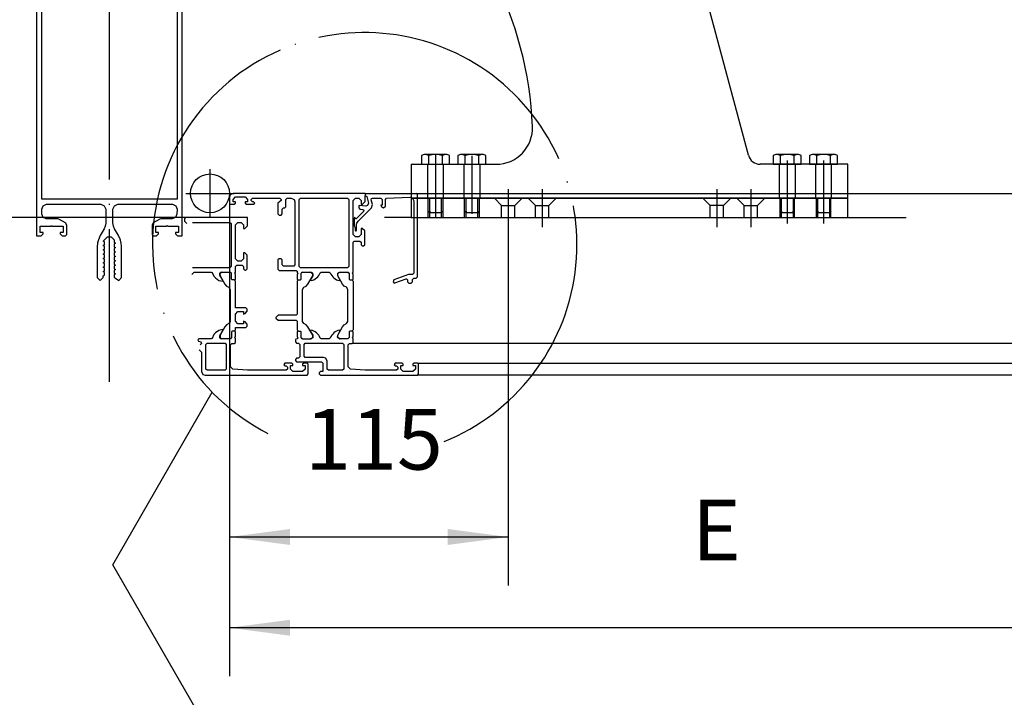
# Model space of a CAD drawing. Units: inches. Extents: x -14 to 1508, y -1505 to -480.
# Drawn here: x 939 to 1040, y -1301 to -1231 of the extents above; entities that cross this region are included whole.
import ezdxf

# ---------------------------------------------------------------- set-up
doc = ezdxf.new("R2010")
doc.units = ezdxf.units.IN
for name, pattern in [('DASH_CENTER', [14, 11, -1, 1, -1]), ('DOT_CENTER', [14, 12, -1, 0, -1]), ('LONG_DASHED', [15, 10, -5])]:
    doc.linetypes.add(name, pattern=pattern)
doc.layers.add('1', color=7, linetype='Continuous')
doc.styles.add('CONVERTER_12', font='txt.shx', dxfattribs={"width": 0.9})
doc.dimstyles.new('ME10_DIM_11', dxfattribs={"dimtxt": 2.5, "dimasz": 2.5, "dimexe": 2, "dimexo": 0, "dimgap": 2, "dimtad": 1, "dimdsep": 46, "dimtxsty": 'CONVERTER_12', "dimsah": 1, "dimcen": 0.09, "dimclrd": 3, "dimclre": 3, "dimclrt": 4, "dimadec": 0, "dimazin": 0, "dimtfac": 1, "dimtdec": 4, "dimtmove": 0, "dimatfit": 3, "dimfxl": 0, "dimtolj": 1, "dimtzin": 0, "dimarcsym": 0})
doc.dimstyles.new('ME10_DIM_12', dxfattribs={"dimtxt": 2.5, "dimasz": 2.5, "dimexe": 2, "dimexo": 0, "dimgap": 2, "dimtad": 1, "dimdsep": 46, "dimtxsty": 'CONVERTER_12', "dimsah": 1, "dimcen": 0.09, "dimclrd": 3, "dimclre": 3, "dimclrt": 4, "dimadec": 0, "dimazin": 0, "dimtfac": 1, "dimtdec": 4, "dimtmove": 0, "dimatfit": 3, "dimfxl": 0, "dimtolj": 1, "dimtzin": 0, "dimarcsym": 0})
doc.dimstyles.new('ME10_DIM_13', dxfattribs={"dimtxt": 3.5, "dimasz": 3.5, "dimexe": 2, "dimexo": 0, "dimgap": 2, "dimtad": 1, "dimdsep": 46, "dimtxsty": 'CONVERTER_12', "dimsah": 1, "dimcen": 0.09, "dimclrd": 3, "dimclre": 3, "dimclrt": 4, "dimadec": 0, "dimazin": 0, "dimtfac": 1, "dimtdec": 4, "dimtmove": 0, "dimatfit": 3, "dimfxl": 0, "dimtolj": 1, "dimtzin": 0, "dimarcsym": 0})
doc.dimstyles.get("Standard").update_dxf_attribs({"dimtxt": 0.18, "dimasz": 0.18, "dimexe": 0.18, "dimexo": 0.0625, "dimgap": 0.09, "dimtad": 0, "dimtih": 1, "dimtoh": 1, "dimdec": 4, "dimzin": 0, "dimdsep": 46, "dimtxsty": 'Standard', "dimcen": 0.09, "dimadec": 0, "dimazin": 0, "dimtfac": 1, "dimtdec": 4, "dimtofl": 0, "dimtmove": 0, "dimatfit": 3, "dimfxl": 0, "dimtolj": 1, "dimtzin": 0, "dimarcsym": 0})

# ---------------------------------------------------------------- blocks, each defined once
blk = doc.blocks.new('*D9')
at = {"layer": '1', "color": 3, "linetype": 'Continuous'}
for p, q in [((384.161, -500.178), (384.161, -515.624)), ((395.661, -500.845), (395.661, -515.624)), ((384.161, -513.624), (395.661, -513.624))]:
    blk.add_line(p, q, dxfattribs=at)
at = {"layer": '1', "color": 3}
for points in [[(386.661, -513.294), (386.661, -513.953), (384.161, -513.624)], [(393.161, -513.953), (393.161, -513.294), (395.661, -513.624)]]:
    blk.add_solid(points, dxfattribs=at)
at = {"layer": '1', "color": 4, "insert": (387.284, -511.624), "char_height": 2.5, "attachment_point": 7, "rotation": 0.0001, "line_spacing_factor": 0.60024, "style": 'CONVERTER_12'}
blk.add_mtext('115', dxfattribs=at)
blk = doc.blocks.new('*D10')
at = {"layer": '1', "color": 3, "linetype": 'Continuous'}
for p, q in [((384.161, -499.597), (384.161, -519.368)), ((421.661, -499.605), (421.661, -519.368)), ((421.661, -517.368), (384.161, -517.368))]:
    blk.add_line(p, q, dxfattribs=at)
at = {"layer": '1', "color": 3}
for points in [[(386.661, -517.039), (386.661, -517.697), (384.161, -517.368)], [(419.161, -517.697), (419.161, -517.039), (421.661, -517.368)]]:
    blk.add_solid(points, dxfattribs=at)
at = {"layer": '1', "color": 4, "insert": (403.24, -515.368), "char_height": 2.5, "attachment_point": 7, "rotation": 0.0001, "line_spacing_factor": 0.60024, "style": 'CONVERTER_12'}
blk.add_mtext('E', dxfattribs=at)
blk = doc.blocks.new('*D11')
at = {"layer": '1', "color": 3, "linetype": 'Continuous'}
for p, q in [((376.345, -487.947), (372.468, -487.947)), ((374.468, -500.447), (374.468, -487.947)), ((382.361, -500.447), (372.468, -500.447))]:
    blk.add_line(p, q, dxfattribs=at)
at = {"layer": '1', "color": 3}
for points in [[(374.929, -491.447), (374.007, -491.447), (374.468, -487.947)], [(374.007, -496.947), (374.929, -496.947), (374.468, -500.447)]]:
    blk.add_solid(points, dxfattribs=at)
at = {"layer": '1', "color": 4, "insert": (372.468, -495.427), "char_height": 3.5, "attachment_point": 7, "rotation": 90, "line_spacing_factor": 0.60024, "style": 'CONVERTER_12'}
blk.add_mtext('R', dxfattribs=at)
blk = doc.blocks.new('Info', base_point=(647.756, -166.865))
at = {"color": 3, "linetype": 'Continuous'}
for p, q in [((376.421, -495.247), (376.421, -491.247)), ((376.211, -491.346), (376.211, -492.846)), ((382.211, -492.847), (382.211, -491.347)), ((382.001, -491.747), (382.001, -499.687)), ((376.211, -492.846), (376.211, -496.846)), ((382.211, -501.197), (382.211, -492.847)), ((376.421, -499.687), (376.421, -495.247)), ((376.211, -496.846), (376.211, -501.197)), ((382.001, -499.687), (376.421, -499.687)), ((384.194, -499.503), (384.161, -499.597)), ((384.161, -499.597), (384.161, -499.897)), ((384.311, -499.447), (384.194, -499.503)), ((389.761, -499.447), (384.311, -499.447)), ((384.311, -499.697), (384.411, -499.597)), ((384.311, -499.797), (384.311, -499.697)), ((384.411, -499.597), (384.811, -499.597)), ((384.811, -499.597), (384.911, -499.697)), ((384.911, -499.697), (384.911, -499.797)), ((385.061, -499.697), (385.111, -499.647)), ((385.061, -499.747), (385.061, -499.697)), ((385.111, -499.797), (385.061, -499.747)), ((385.111, -499.647), (386.241, -499.647)), ((386.291, -499.747), (386.161, -499.847)), ((386.241, -499.647), (386.291, -499.697)), ((386.291, -499.697), (386.291, -499.747)), ((386.491, -499.697), (386.541, -499.647)), ((386.491, -499.997), (386.491, -499.697)), ((386.541, -499.647), (386.711, -499.647)), ((386.711, -499.647), (386.828, -499.703)), ((386.828, -499.703), (386.861, -499.797)), ((387.041, -499.697), (387.091, -499.647)), ((387.041, -502.467), (387.041, -499.697)), ((387.091, -499.647), (389.031, -499.647)), ((389.031, -499.647), (389.081, -499.697)), ((389.081, -499.697), (389.081, -502.467)), ((389.261, -499.747), (389.361, -499.647)), ((389.261, -500.347), (389.261, -499.747)), ((389.361, -499.647), (389.491, -499.647)), ((389.491, -499.647), (389.591, -499.747)), ((389.591, -499.747), (389.591, -499.897)), ((389.761, -499.447), (389.761, -499.547)), ((389.761, -499.547), (389.773, -499.547)), ((389.761, -499.787), (389.761, -499.547)), ((389.773, -499.547), (389.821, -499.584)), ((389.821, -499.584), (389.892, -499.846)), ((390.01, -499.71), (390.025, -499.66)), ((390.062, -499.904), (390.01, -499.71)), ((390.025, -499.66), (390.058, -499.647)), ((390.058, -499.647), (390.211, -499.647)), ((390.211, -499.647), (390.411, -499.647)), ((390.411, -499.647), (390.461, -499.697)), ((390.461, -499.697), (390.461, -499.937)), ((390.591, -499.695), (390.639, -499.645)), ((390.591, -499.978), (390.591, -499.695)), ((390.639, -499.645), (391.605, -499.604)), ((391.605, -499.604), (391.715, -499.645)), ((391.715, -499.645), (391.761, -499.753)), ((391.761, -499.753), (391.761, -502.747)), ((391.911, -499.497), (391.861, -499.447)), ((391.911, -502.897), (391.911, -499.497)), ((376.421, -500.097), (376.48, -499.956)), ((376.421, -500.313), (376.421, -500.097)), ((376.48, -499.956), (376.621, -499.897)), ((376.621, -499.897), (378.861, -499.897)), ((378.861, -499.897), (379.003, -499.956)), ((379.003, -499.956), (379.061, -500.097)), ((379.061, -500.097), (379.061, -500.677)), ((379.361, -500.097), (379.42, -499.956)), ((379.361, -500.67), (379.361, -500.097)), ((379.42, -499.956), (379.561, -499.897)), ((379.561, -499.897), (381.81, -499.897)), ((381.81, -499.897), (381.946, -499.959)), ((381.946, -499.959), (382.001, -500.097)), ((382.001, -500.097), (382, -500.313)), ((384.161, -499.897), (384.361, -499.897)), ((384.411, -499.797), (384.311, -499.797)), ((384.361, -499.897), (384.411, -499.847)), ((384.411, -499.847), (384.411, -499.797)), ((384.811, -499.797), (384.811, -499.847)), ((384.911, -499.797), (384.811, -499.797)), ((384.811, -499.847), (384.861, -499.897)), ((384.861, -499.897), (385.161, -499.897)), ((385.161, -499.797), (385.111, -499.797)), ((385.211, -499.847), (385.161, -499.797)), ((385.161, -499.897), (385.211, -499.847)), ((386.161, -499.847), (386.161, -500.297)), ((386.341, -500.097), (386.391, -500.047)), ((386.341, -500.297), (386.341, -500.097)), ((386.391, -500.047), (386.441, -500.047)), ((386.441, -500.047), (386.491, -499.997)), ((386.861, -499.797), (386.861, -502.397)), ((389.476, -500.596), (390.023, -500.049)), ((389.51, -499.947), (389.491, -499.961)), ((389.491, -499.961), (389.491, -500.05)), ((389.491, -500.05), (389.537, -500.1)), ((389.786, -499.971), (389.51, -499.947)), ((389.537, -500.1), (389.662, -500.11)), ((389.591, -499.897), (389.651, -499.897)), ((389.651, -499.897), (389.761, -499.787)), ((389.662, -500.11), (389.705, -500.143)), ((389.705, -500.143), (389.693, -500.195)), ((389.862, -499.946), (389.786, -499.971)), ((389.892, -499.846), (389.862, -499.946)), ((390.023, -500.049), (390.062, -499.904)), ((390.401, -499.937), (390.438, -500)), ((390.461, -499.937), (390.401, -499.937)), ((390.438, -500), (390.511, -500.047)), ((390.511, -500.047), (390.591, -499.978)), ((376.484, -500.443), (376.421, -500.313)), ((376.603, -500.497), (376.484, -500.443)), ((377.083, -500.497), (376.603, -500.497)), ((377.128, -500.51), (377.083, -500.497)), ((377.401, -500.668), (377.128, -500.51)), ((381.294, -500.511), (381.017, -500.67)), ((381.338, -500.497), (381.294, -500.511)), ((381.801, -500.497), (381.338, -500.497)), ((381.942, -500.439), (381.801, -500.497)), ((382, -500.313), (381.942, -500.439)), ((382.361, -500.447), (382.311, -500.497)), ((382.311, -500.497), (382.311, -500.495)), ((382.311, -500.497), (382.311, -500.597)), ((384.911, -500.447), (382.361, -500.447)), ((384.911, -500.787), (384.911, -500.447)), ((386.161, -500.297), (386.211, -500.347)), ((386.211, -500.347), (386.291, -500.347)), ((386.291, -500.347), (386.341, -500.297)), ((389.261, -500.447), (389.261, -500.347)), ((389.261, -501.147), (389.261, -500.447)), ((389.326, -500.449), (389.311, -500.46)), ((389.311, -500.46), (389.311, -500.787)), ((389.372, -500.498), (389.326, -500.449)), ((389.394, -500.494), (389.372, -500.498)), ((389.693, -500.195), (389.394, -500.494)), ((376.361, -500.797), (376.806, -500.797)), ((376.361, -501.067), (376.361, -500.797)), ((376.806, -500.797), (376.831, -500.777)), ((376.831, -500.777), (376.856, -500.797)), ((376.856, -500.797), (377.301, -500.797)), ((377.301, -500.797), (377.301, -501.067)), ((377.451, -500.755), (377.401, -500.668)), ((377.451, -501.147), (377.451, -500.755)), ((378.994, -500.907), (378.832, -501.188)), ((379.042, -500.796), (378.994, -500.907)), ((379.061, -500.677), (379.042, -500.796)), ((379.382, -500.799), (379.361, -500.67)), ((379.428, -500.907), (379.382, -500.799)), ((379.577, -501.165), (379.428, -500.907)), ((381.017, -500.67), (380.971, -500.745)), ((380.971, -500.745), (380.971, -501.147)), ((381.121, -500.797), (381.566, -500.797)), ((381.121, -501.067), (381.121, -500.797)), ((381.566, -500.797), (381.591, -500.777)), ((381.591, -500.777), (381.616, -500.797)), ((381.616, -500.797), (382.061, -500.797)), ((382.061, -500.797), (382.061, -501.067)), ((382.311, -500.597), (382.411, -500.697)), ((382.641, -500.647), (384.181, -500.647)), ((384.181, -500.647), (384.231, -500.697)), ((384.231, -500.697), (384.231, -502.467)), ((384.411, -500.747), (384.511, -500.647)), ((384.411, -501.347), (384.411, -500.747)), ((384.511, -500.647), (384.641, -500.647)), ((384.641, -500.647), (384.741, -500.747)), ((384.741, -500.747), (384.741, -500.897)), ((384.741, -500.897), (384.801, -500.897)), ((384.801, -500.897), (384.911, -500.787)), ((389.311, -500.787), (389.351, -500.865)), ((389.351, -500.865), (389.351, -500.97)), ((389.351, -500.97), (389.359, -500.989)), ((389.359, -500.989), (389.376, -500.997)), ((389.376, -500.997), (389.393, -500.989)), ((389.393, -500.989), (389.401, -500.97)), ((389.401, -500.774), (389.405, -500.725)), ((389.401, -500.97), (389.401, -500.774)), ((389.405, -500.725), (389.417, -500.676)), ((389.417, -500.676), (389.442, -500.635)), ((389.442, -500.635), (389.476, -500.596)), ((389.591, -500.897), (389.591, -501.147)), ((389.641, -500.897), (389.591, -500.897)), ((389.741, -500.997), (389.641, -500.897)), ((376.211, -501.197), (376.401, -501.197)), ((376.481, -501.067), (376.361, -501.067)), ((376.401, -501.197), (376.481, -501.117)), ((376.481, -501.117), (376.481, -501.067)), ((377.181, -501.067), (377.181, -501.117)), ((377.301, -501.067), (377.181, -501.067)), ((377.181, -501.117), (377.261, -501.197)), ((377.261, -501.197), (377.401, -501.197)), ((377.401, -501.197), (377.451, -501.147)), ((378.757, -501.366), (378.728, -501.483)), ((378.832, -501.188), (378.757, -501.366)), ((378.961, -501.417), (379.14, -501.246)), ((379.14, -501.246), (379.282, -501.246)), ((379.282, -501.246), (379.411, -501.367)), ((379.411, -501.367), (379.411, -501.478)), ((379.654, -501.331), (379.577, -501.165)), ((379.67, -501.381), (379.654, -501.331)), ((379.699, -501.508), (379.67, -501.381)), ((380.971, -501.147), (381.021, -501.197)), ((381.021, -501.197), (381.161, -501.197)), ((381.241, -501.067), (381.121, -501.067)), ((381.161, -501.197), (381.241, -501.117)), ((381.241, -501.117), (381.241, -501.067)), ((381.941, -501.067), (381.941, -501.117)), ((382.061, -501.067), (381.941, -501.067)), ((381.941, -501.117), (382.021, -501.197)), ((382.021, -501.197), (382.211, -501.197)), ((384.411, -501.447), (384.411, -501.347)), ((389.361, -501.247), (389.261, -501.147)), ((389.491, -501.247), (389.361, -501.247)), ((389.591, -501.147), (389.491, -501.247)), ((389.741, -501.567), (389.741, -500.997)), ((378.728, -501.483), (378.711, -501.665)), ((378.711, -501.665), (378.711, -502.922)), ((379.011, -501.445), (378.961, -501.417)), ((378.961, -501.597), (379.011, -501.568)), ((379.011, -501.626), (378.961, -501.597)), ((378.961, -501.777), (379.011, -501.748)), ((379.011, -501.806), (378.961, -501.777)), ((379.011, -501.568), (379.011, -501.445)), ((379.011, -501.748), (379.011, -501.626)), ((379.411, -501.478), (379.461, -501.507)), ((379.461, -501.507), (379.411, -501.536)), ((379.411, -501.536), (379.411, -501.658)), ((379.411, -501.658), (379.461, -501.687)), ((379.461, -501.687), (379.411, -501.716)), ((379.411, -501.716), (379.411, -501.838)), ((379.711, -501.639), (379.699, -501.508)), ((379.711, -502.922), (379.711, -501.639)), ((384.411, -502.147), (384.411, -501.447)), ((389.261, -501.467), (389.311, -501.417)), ((389.261, -502.697), (389.261, -501.467)), ((389.311, -501.417), (389.541, -501.417)), ((389.541, -501.417), (389.591, -501.467)), ((389.591, -501.467), (389.591, -501.567)), ((389.591, -501.567), (389.641, -501.617)), ((389.641, -501.617), (389.691, -501.617)), ((389.691, -501.617), (389.741, -501.567)), ((378.961, -501.957), (379.011, -501.928)), ((379.011, -501.986), (378.961, -501.957)), ((378.961, -502.137), (379.011, -502.108)), ((379.011, -502.166), (378.961, -502.137)), ((379.011, -501.928), (379.011, -501.806)), ((379.011, -502.108), (379.011, -501.986)), ((379.011, -502.288), (379.011, -502.166)), ((379.411, -501.838), (379.461, -501.867)), ((379.461, -501.867), (379.411, -501.896)), ((379.411, -501.896), (379.411, -502.018)), ((379.411, -502.018), (379.461, -502.047)), ((379.461, -502.047), (379.411, -502.075)), ((379.411, -502.075), (379.411, -502.198)), ((379.411, -502.198), (379.461, -502.227)), ((384.511, -502.247), (384.411, -502.147)), ((384.741, -502.147), (384.641, -502.247)), ((384.791, -501.897), (384.741, -501.897)), ((384.741, -501.897), (384.741, -502.147)), ((384.891, -501.997), (384.791, -501.897)), ((384.891, -502.567), (384.891, -501.997)), ((386.211, -502.147), (386.161, -502.197)), ((386.161, -502.197), (386.161, -502.577)), ((386.291, -502.147), (386.211, -502.147)), ((386.341, -502.197), (386.291, -502.147)), ((386.341, -502.397), (386.341, -502.197)), ((378.961, -502.317), (379.011, -502.288)), ((379.011, -502.346), (378.961, -502.317)), ((378.961, -502.497), (379.011, -502.468)), ((379.011, -502.526), (378.961, -502.497)), ((379.011, -502.468), (379.011, -502.346)), ((379.011, -502.648), (379.011, -502.526)), ((379.461, -502.227), (379.411, -502.256)), ((379.411, -502.256), (379.411, -502.378)), ((379.411, -502.378), (379.461, -502.407)), ((379.461, -502.407), (379.411, -502.436)), ((379.411, -502.436), (379.411, -502.558)), ((379.411, -502.558), (379.461, -502.587)), ((379.461, -502.587), (379.411, -502.616)), ((379.411, -502.616), (379.411, -502.738)), ((384.181, -502.517), (382.641, -502.517)), ((384.231, -502.467), (384.181, -502.517)), ((384.411, -502.467), (384.461, -502.417)), ((384.411, -502.697), (384.411, -502.467)), ((384.461, -502.417), (384.691, -502.417)), ((384.641, -502.247), (384.511, -502.247)), ((384.691, -502.417), (384.741, -502.467)), ((384.741, -502.467), (384.741, -502.567)), ((384.741, -502.567), (384.791, -502.617)), ((384.841, -502.617), (384.891, -502.567)), ((386.161, -502.577), (386.211, -502.627)), ((386.391, -502.447), (386.341, -502.397)), ((386.811, -502.447), (386.391, -502.447)), ((386.861, -502.397), (386.811, -502.447)), ((387.091, -502.517), (387.041, -502.467)), ((389.031, -502.517), (387.091, -502.517)), ((389.081, -502.467), (389.031, -502.517)), ((378.711, -502.922), (378.836, -503.047)), ((378.836, -503.047), (378.961, -502.922)), ((378.961, -502.677), (379.011, -502.648)), ((379.011, -502.706), (378.961, -502.677)), ((378.961, -502.857), (379.011, -502.828)), ((378.961, -502.922), (378.961, -502.857)), ((379.011, -502.828), (379.011, -502.706)), ((379.411, -502.738), (379.461, -502.767)), ((379.461, -502.767), (379.411, -502.796)), ((379.411, -502.796), (379.411, -502.918)), ((379.411, -502.918), (379.464, -502.949)), ((379.464, -502.949), (379.6, -503.047)), ((379.6, -503.047), (379.711, -502.922)), ((382.611, -502.797), (382.711, -502.697)), ((382.711, -502.697), (383.411, -502.697)), ((383.411, -502.697), (383.446, -502.712)), ((383.446, -502.712), (383.522, -502.869)), ((383.522, -502.869), (383.581, -502.937)), ((383.581, -502.937), (383.729, -503.037)), ((383.761, -502.747), (383.811, -502.697)), ((383.761, -502.817), (383.761, -502.747)), ((383.9, -503.057), (383.761, -502.817)), ((383.847, -502.697), (383.765, -502.768)), ((383.765, -502.768), (383.777, -502.85)), ((383.777, -502.85), (383.973, -503.19)), ((383.811, -502.697), (383.847, -502.697)), ((383.847, -502.697), (384.201, -502.697)), ((384.201, -502.697), (384.251, -502.747)), ((384.251, -502.987), (384.251, -502.747)), ((384.281, -503.017), (384.251, -502.987)), ((384.361, -503.017), (384.281, -503.017)), ((384.361, -503.017), (384.381, -503.017)), ((384.411, -503.067), (384.361, -503.017)), ((384.381, -503.017), (384.411, -502.987)), ((384.391, -502.724), (384.411, -502.697)), ((384.411, -502.797), (384.391, -502.724)), ((384.411, -502.987), (384.411, -502.797)), ((384.791, -502.617), (384.841, -502.617)), ((386.211, -502.627), (386.911, -502.627)), ((386.911, -502.627), (386.957, -502.658)), ((386.957, -502.658), (386.961, -502.697)), ((386.961, -502.697), (386.981, -502.77)), ((386.981, -502.77), (386.961, -502.797)), ((386.961, -502.797), (386.961, -502.987)), ((386.961, -502.987), (386.991, -503.017)), ((387.011, -503.017), (386.961, -503.067)), ((386.991, -503.017), (387.011, -503.017)), ((387.011, -503.017), (387.091, -503.017)), ((387.121, -502.987), (387.091, -503.017)), ((387.171, -502.697), (387.121, -502.747)), ((387.121, -502.987), (387.121, -502.747)), ((387.166, -502.697), (387.171, -502.697)), ((387.171, -502.697), (387.525, -502.697)), ((387.399, -503.19), (387.595, -502.85)), ((387.595, -502.85), (387.507, -503.002)), ((387.507, -503.002), (387.507, -503.032)), ((387.595, -502.742), (387.525, -502.697)), ((387.525, -502.697), (387.607, -502.768)), ((387.587, -503.033), (387.646, -503.009)), ((387.595, -502.85), (387.595, -502.742)), ((387.607, -502.768), (387.595, -502.85)), ((387.646, -503.009), (387.703, -502.977)), ((387.703, -502.977), (387.755, -502.939)), ((387.755, -502.939), (387.802, -502.894)), ((387.802, -502.894), (387.842, -502.843)), ((387.842, -502.843), (387.875, -502.787)), ((387.875, -502.787), (387.901, -502.728)), ((387.901, -502.728), (387.947, -502.697)), ((387.947, -502.697), (388.275, -502.697)), ((388.275, -502.697), (388.321, -502.728)), ((388.321, -502.728), (388.347, -502.787)), ((388.347, -502.787), (388.38, -502.843)), ((388.38, -502.843), (388.42, -502.894)), ((388.42, -502.894), (388.467, -502.939)), ((388.467, -502.939), (388.519, -502.977)), ((388.519, -502.977), (388.576, -503.009)), ((388.576, -503.009), (388.635, -503.033)), ((388.627, -502.742), (388.697, -502.697)), ((388.627, -502.85), (388.627, -502.742)), ((388.715, -503.002), (388.627, -502.85)), ((388.823, -503.19), (388.627, -502.85)), ((388.697, -502.697), (389.051, -502.697)), ((388.715, -503.032), (388.715, -503.002)), ((389.051, -502.697), (389.056, -502.697)), ((389.051, -502.697), (389.101, -502.747)), ((389.056, -502.697), (389.101, -502.747)), ((389.101, -502.747), (389.101, -502.987)), ((389.101, -502.987), (389.131, -503.017)), ((389.131, -503.017), (389.211, -503.017)), ((389.211, -503.017), (389.231, -503.017)), ((389.211, -503.017), (389.261, -503.067)), ((389.231, -503.017), (389.261, -502.987)), ((389.241, -502.724), (389.261, -502.697)), ((389.261, -502.797), (389.241, -502.724)), ((389.261, -502.987), (389.261, -502.797)), ((390.944, -503.018), (390.911, -503.097)), ((391.543, -502.8), (390.944, -503.018)), ((390.978, -503.144), (391.444, -502.974)), ((391.444, -502.974), (391.463, -502.971)), ((391.463, -502.971), (391.511, -503.021)), ((391.511, -503.021), (391.511, -503.097)), ((391.554, -502.797), (391.543, -502.8)), ((391.711, -502.797), (391.554, -502.797)), ((391.761, -502.747), (391.711, -502.797)), ((391.711, -502.997), (391.761, -502.947)), ((391.711, -503.097), (391.711, -502.997)), ((391.761, -502.947), (391.861, -502.947)), ((391.861, -502.947), (391.911, -502.897)), ((383.729, -503.037), (383.884, -503.076)), ((383.884, -503.076), (383.899, -503.07)), ((383.899, -503.07), (383.901, -503.064)), ((383.901, -503.064), (383.9, -503.057)), ((383.973, -503.19), (384.044, -503.27)), ((384.044, -503.27), (384.141, -503.322)), ((384.141, -503.322), (384.191, -503.408)), ((384.191, -503.408), (384.191, -504.736)), ((384.411, -504.177), (384.411, -503.067)), ((386.961, -503.067), (386.961, -504.427)), ((387.181, -503.408), (387.231, -503.322)), ((387.181, -504.736), (387.181, -503.408)), ((387.231, -503.322), (387.328, -503.27)), ((387.328, -503.27), (387.399, -503.19)), ((387.507, -503.032), (387.533, -503.047)), ((387.533, -503.047), (387.587, -503.033)), ((388.635, -503.033), (388.689, -503.047)), ((388.689, -503.047), (388.715, -503.032)), ((388.894, -503.27), (388.823, -503.19)), ((388.991, -503.322), (388.894, -503.27)), ((389.041, -503.408), (388.991, -503.322)), ((389.041, -504.736), (389.041, -503.408)), ((389.261, -503.067), (389.261, -505.077)), ((390.911, -503.097), (390.959, -503.147)), ((390.959, -503.147), (390.978, -503.144)), ((391.511, -503.097), (391.561, -503.147)), ((391.561, -503.147), (391.661, -503.147)), ((391.661, -503.147), (391.711, -503.097)), ((384.841, -504.177), (384.411, -504.177)), ((384.891, -504.227), (384.841, -504.177)), ((384.891, -504.31), (384.891, -504.227)), ((384.411, -504.427), (384.511, -504.327)), ((384.411, -504.727), (384.411, -504.427)), ((384.511, -504.327), (384.741, -504.327)), ((384.741, -504.327), (384.741, -504.427)), ((384.741, -504.427), (384.817, -504.407)), ((384.817, -504.407), (384.891, -504.31)), ((386.171, -504.477), (386.072, -504.563)), ((386.072, -504.563), (386.072, -504.591)), ((386.072, -504.591), (386.171, -504.677)), ((386.911, -504.477), (386.171, -504.477)), ((386.961, -504.427), (386.911, -504.477)), ((383.973, -504.954), (383.777, -505.294)), ((384.044, -504.874), (383.973, -504.954)), ((384.141, -504.822), (384.044, -504.874)), ((384.191, -504.736), (384.141, -504.822)), ((384.511, -504.827), (384.411, -504.727)), ((384.411, -505.077), (384.411, -504.977)), ((384.411, -504.977), (384.841, -504.977)), ((384.741, -504.827), (384.511, -504.827)), ((384.817, -504.747), (384.741, -504.727)), ((384.741, -504.727), (384.741, -504.827)), ((384.891, -504.844), (384.817, -504.747)), ((384.841, -504.977), (384.891, -504.927)), ((384.891, -504.927), (384.891, -504.844)), ((386.171, -504.677), (386.911, -504.677)), ((386.911, -504.677), (386.961, -504.727)), ((386.961, -504.727), (386.961, -505.077)), ((387.231, -504.822), (387.181, -504.736)), ((387.328, -504.874), (387.231, -504.822)), ((387.399, -504.954), (387.328, -504.874)), ((387.595, -505.294), (387.399, -504.954)), ((388.627, -505.294), (388.823, -504.954)), ((388.823, -504.954), (388.894, -504.874)), ((388.894, -504.874), (388.991, -504.822)), ((388.991, -504.822), (389.041, -504.736)), ((382.906, -505.447), (382.861, -505.497)), ((383.411, -505.447), (382.906, -505.447)), ((383.446, -505.432), (383.411, -505.447)), ((383.522, -505.275), (383.446, -505.432)), ((383.581, -505.207), (383.522, -505.275)), ((383.729, -505.107), (383.581, -505.207)), ((383.888, -505.067), (383.729, -505.107)), ((383.761, -505.327), (383.9, -505.087)), ((383.761, -505.397), (383.761, -505.327)), ((383.811, -505.447), (383.761, -505.397)), ((383.777, -505.294), (383.777, -505.402)), ((383.777, -505.402), (383.847, -505.447)), ((383.847, -505.447), (383.811, -505.447)), ((384.201, -505.447), (383.847, -505.447)), ((383.894, -505.069), (383.888, -505.067)), ((383.901, -505.08), (383.894, -505.069)), ((383.9, -505.087), (383.901, -505.08)), ((384.251, -505.397), (384.201, -505.447)), ((384.251, -505.157), (384.281, -505.127)), ((384.251, -505.157), (384.251, -505.397)), ((384.361, -505.127), (384.281, -505.127)), ((384.361, -505.127), (384.411, -505.077)), ((384.381, -505.127), (384.361, -505.127)), ((384.411, -505.157), (384.381, -505.127)), ((384.391, -505.374), (384.411, -505.347)), ((384.411, -505.447), (384.391, -505.374)), ((384.411, -505.347), (384.411, -505.157)), ((384.411, -505.597), (384.411, -505.447)), ((386.961, -505.447), (386.896, -505.462)), ((386.961, -505.077), (387.011, -505.127)), ((386.991, -505.127), (386.961, -505.157)), ((386.961, -505.157), (386.961, -505.347)), ((386.961, -505.347), (386.981, -505.42)), ((386.981, -505.42), (386.961, -505.447)), ((387.011, -505.127), (386.991, -505.127)), ((387.011, -505.127), (387.091, -505.127)), ((387.091, -505.127), (387.121, -505.157)), ((387.121, -505.397), (387.121, -505.157)), ((387.121, -505.397), (387.171, -505.447)), ((387.166, -505.447), (387.121, -505.397)), ((387.171, -505.447), (387.166, -505.447)), ((387.171, -505.447), (387.497, -505.447)), ((387.595, -505.402), (387.497, -505.447)), ((387.497, -505.447), (387.525, -505.447)), ((387.533, -505.097), (387.507, -505.112)), ((387.507, -505.112), (387.507, -505.142)), ((387.507, -505.142), (387.595, -505.294)), ((387.525, -505.447), (387.607, -505.376)), ((387.587, -505.111), (387.533, -505.097)), ((387.646, -505.135), (387.587, -505.111)), ((387.607, -505.376), (387.595, -505.294)), ((387.595, -505.294), (387.595, -505.402)), ((387.703, -505.167), (387.646, -505.135)), ((387.755, -505.205), (387.703, -505.167)), ((387.802, -505.25), (387.755, -505.205)), ((387.842, -505.301), (387.802, -505.25)), ((387.875, -505.357), (387.842, -505.301)), ((387.901, -505.416), (387.875, -505.357)), ((387.947, -505.447), (387.901, -505.416)), ((388.275, -505.447), (387.947, -505.447)), ((388.321, -505.416), (388.275, -505.447)), ((388.347, -505.357), (388.321, -505.416)), ((388.38, -505.301), (388.347, -505.357)), ((388.42, -505.25), (388.38, -505.301)), ((388.467, -505.205), (388.42, -505.25)), ((388.519, -505.167), (388.467, -505.205)), ((388.576, -505.135), (388.519, -505.167)), ((388.635, -505.111), (388.576, -505.135)), ((388.615, -505.376), (388.627, -505.294)), ((388.697, -505.447), (388.615, -505.376)), ((388.627, -505.294), (388.715, -505.142)), ((388.627, -505.402), (388.627, -505.294)), ((388.725, -505.447), (388.627, -505.402)), ((388.689, -505.097), (388.635, -505.111)), ((388.715, -505.112), (388.689, -505.097)), ((388.697, -505.447), (388.725, -505.447)), ((389.051, -505.447), (388.697, -505.447)), ((388.715, -505.142), (388.715, -505.112)), ((389.051, -505.447), (388.725, -505.447)), ((389.101, -505.397), (389.051, -505.447)), ((389.056, -505.447), (389.051, -505.447)), ((389.131, -505.127), (389.101, -505.157)), ((389.101, -505.157), (389.101, -505.397)), ((389.211, -505.127), (389.131, -505.127)), ((389.261, -505.077), (389.211, -505.127)), ((389.231, -505.127), (389.211, -505.127)), ((389.261, -505.157), (389.231, -505.127)), ((389.241, -505.374), (389.261, -505.347)), ((389.261, -505.447), (389.241, -505.374)), ((389.261, -505.347), (389.261, -505.157)), ((389.261, -505.597), (389.261, -505.447)), ((382.861, -505.497), (382.889, -505.542)), ((382.889, -505.542), (382.983, -505.572)), ((383.011, -505.647), (382.961, -505.697)), ((382.983, -505.572), (383.011, -505.647)), ((383.191, -505.677), (383.241, -505.627)), ((383.191, -506.697), (383.191, -505.677)), ((383.241, -505.627), (383.981, -505.627)), ((383.981, -505.627), (384.031, -505.677)), ((384.031, -505.677), (384.031, -506.697)), ((384.211, -505.697), (384.261, -505.647)), ((384.211, -506.604), (384.211, -505.697)), ((384.261, -505.647), (384.361, -505.647)), ((384.361, -505.647), (384.411, -505.597)), ((386.896, -505.462), (386.881, -505.497)), ((386.881, -505.497), (386.881, -505.577)), ((386.881, -505.577), (386.931, -505.627)), ((386.931, -505.627), (387.011, -505.627)), ((387.011, -505.627), (387.061, -505.677)), ((387.061, -505.677), (387.061, -506.197)), ((387.241, -505.677), (387.291, -505.627)), ((387.241, -506.167), (387.241, -505.677)), ((387.291, -505.627), (388.831, -505.627)), ((388.831, -505.627), (388.881, -505.677)), ((388.881, -505.677), (388.881, -506.697)), ((389.061, -505.697), (389.111, -505.647)), ((389.061, -506.604), (389.061, -505.697)), ((389.111, -505.647), (389.211, -505.647)), ((389.211, -505.647), (389.261, -505.597)), ((382.911, -505.897), (383.011, -505.997)), ((383.011, -505.997), (383.011, -506.797)), ((386.931, -506.247), (386.881, -506.297)), ((387.011, -506.247), (386.931, -506.247)), ((387.061, -506.197), (387.011, -506.247)), ((387.291, -506.217), (387.241, -506.167)), ((388.041, -506.217), (387.291, -506.217)), ((388.135, -506.25), (388.041, -506.217)), ((388.191, -506.367), (388.135, -506.25)), ((384.304, -506.704), (384.211, -506.604)), ((386.451, -506.447), (386.401, -506.517)), ((386.401, -506.517), (386.451, -506.567)), ((386.731, -506.447), (386.451, -506.447)), ((386.451, -506.567), (386.501, -506.567)), ((386.501, -506.567), (386.551, -506.617)), ((386.551, -506.617), (386.551, -506.697)), ((386.681, -506.697), (386.681, -506.547)), ((386.681, -506.547), (386.781, -506.547)), ((386.781, -506.497), (386.731, -506.447)), ((386.781, -506.547), (386.781, -506.497)), ((386.881, -506.297), (386.881, -506.347)), ((386.881, -506.347), (386.931, -506.397)), ((386.931, -506.397), (387.961, -506.397)), ((387.231, -506.447), (387.181, -506.497)), ((387.181, -506.497), (387.181, -506.547)), ((387.181, -506.547), (387.281, -506.547)), ((387.361, -506.447), (387.231, -506.447)), ((387.281, -506.547), (387.281, -506.697)), ((387.411, -506.497), (387.361, -506.447)), ((387.411, -506.897), (387.411, -506.497)), ((387.961, -506.397), (388.011, -506.447)), ((388.011, -506.447), (388.011, -506.797)), ((388.191, -506.697), (388.191, -506.367)), ((389.154, -506.704), (389.061, -506.604)), ((391.001, -506.447), (390.951, -506.517)), ((390.951, -506.517), (391.001, -506.567)), ((391.281, -506.447), (391.001, -506.447)), ((391.001, -506.567), (391.051, -506.567)), ((391.051, -506.567), (391.101, -506.617)), ((391.101, -506.617), (391.101, -506.697)), ((391.231, -506.547), (391.331, -506.547)), ((391.231, -506.697), (391.231, -506.547)), ((391.331, -506.497), (391.281, -506.447)), ((391.331, -506.547), (391.331, -506.497)), ((391.781, -506.447), (391.731, -506.497)), ((391.731, -506.497), (391.731, -506.547)), ((391.731, -506.547), (391.831, -506.547)), ((391.911, -506.447), (391.781, -506.447)), ((391.831, -506.547), (391.831, -506.697)), ((391.961, -506.497), (391.911, -506.447)), ((391.961, -506.897), (391.961, -506.497)), ((383.011, -506.797), (383.067, -506.914)), ((383.067, -506.914), (383.161, -506.947)), ((383.161, -506.947), (387.361, -506.947)), ((383.241, -506.747), (383.191, -506.697)), ((383.981, -506.747), (383.241, -506.747)), ((384.031, -506.697), (383.981, -506.747)), ((384.911, -506.747), (384.304, -506.704)), ((386.501, -506.747), (384.911, -506.747)), ((386.551, -506.697), (386.501, -506.747)), ((386.781, -506.797), (386.681, -506.697)), ((387.181, -506.797), (386.781, -506.797)), ((387.281, -506.697), (387.181, -506.797)), ((387.361, -506.947), (387.411, -506.897)), ((387.911, -506.797), (387.861, -506.847)), ((387.861, -506.847), (387.861, -506.897)), ((387.861, -506.897), (387.911, -506.947)), ((388.011, -506.797), (387.911, -506.797)), ((387.911, -506.947), (391.911, -506.947)), ((388.241, -506.747), (388.191, -506.697)), ((388.831, -506.747), (388.241, -506.747)), ((388.881, -506.697), (388.831, -506.747)), ((389.761, -506.747), (389.154, -506.704)), ((391.051, -506.747), (389.761, -506.747)), ((391.101, -506.697), (391.051, -506.747)), ((391.331, -506.797), (391.231, -506.697)), ((391.731, -506.797), (391.331, -506.797)), ((391.831, -506.697), (391.731, -506.797)), ((391.911, -506.947), (391.961, -506.897))]:
    blk.add_line(p, q, dxfattribs=at)
at = {"color": 4, "linetype": 'Continuous'}
for p, q in [((384.411, -503.135), (384.404, -503.134)), ((384.411, -503.372), (384.411, -503.135))]:
    blk.add_line(p, q, dxfattribs=at)
at = {"layer": '1', "color": 7, "linetype": 'DOT_CENTER'}
for p, q in [((379.203, -486.879), (379.203, -507.229)), ((383.361, -500.447), (383.361, -498.447)), ((404.261, -499.269), (404.261, -500.845)), ((405.661, -499.269), (405.661, -500.845)), ((382.361, -499.447), (384.361, -499.447))]:
    blk.add_line(p, q, dxfattribs=at)
at = {"layer": '1', "color": 3, "linetype": 'Continuous'}
for p, q in [((405.561, -497.877), (403.146, -488.864)), ((391.661, -498.247), (391.661, -499.647)), ((391.661, -498.247), (392.331, -498.247)), ((392.991, -498.247), (393.831, -498.247)), ((394.491, -498.247), (395.161, -498.247)), ((406.831, -498.247), (406.044, -498.247)), ((408.331, -498.247), (407.491, -498.247)), ((409.661, -498.247), (408.991, -498.247)), ((409.661, -499.647), (409.661, -498.247)), ((395.661, -499.269), (395.661, -500.845)), ((397.061, -499.269), (397.061, -500.845)), ((384.161, -499.597), (384.161, -500.178)), ((389.761, -499.447), (391.861, -499.447)), ((391.661, -499.647), (391.661, -500.447)), ((392.415, -499.647), (391.661, -499.647)), ((391.861, -499.447), (461.461, -499.447)), ((392.331, -499.647), (392.991, -499.647)), ((392.907, -499.647), (392.415, -499.647)), ((392.991, -499.647), (392.907, -499.647)), ((393.861, -499.647), (392.991, -499.647)), ((392.991, -499.647), (393.831, -499.647)), ((393.831, -499.647), (394.491, -499.647)), ((393.915, -499.647), (393.861, -499.647)), ((394.407, -499.647), (393.915, -499.647)), ((394.461, -499.647), (394.407, -499.647)), ((395.086, -499.647), (394.461, -499.647)), ((394.491, -499.647), (406.831, -499.647)), ((396.236, -499.647), (395.086, -499.647)), ((396.486, -499.647), (396.236, -499.647)), ((397.636, -499.647), (396.486, -499.647)), ((398.315, -499.647), (397.636, -499.647)), ((403.686, -499.647), (398.315, -499.647)), ((404.836, -499.647), (403.686, -499.647)), ((405.086, -499.647), (404.836, -499.647)), ((405.661, -499.647), (405.086, -499.647)), ((406.236, -499.647), (405.661, -499.647)), ((406.915, -499.647), (406.236, -499.647)), ((407.407, -499.647), (406.915, -499.647)), ((408.415, -499.647), (407.407, -499.647)), ((408.907, -499.647), (408.415, -499.647)), ((409.661, -499.647), (408.907, -499.647)), ((408.991, -499.647), (409.661, -499.647)), ((409.661, -500.447), (409.661, -499.647)), ((391.661, -500.447), (390.561, -500.447)), ((391.661, -500.447), (392.415, -500.447)), ((392.415, -500.447), (392.907, -500.447)), ((392.907, -500.447), (393.915, -500.447)), ((393.915, -500.447), (394.407, -500.447)), ((394.407, -500.447), (395.386, -500.447)), ((395.386, -500.447), (395.936, -500.447)), ((395.936, -500.447), (396.786, -500.447)), ((396.786, -500.447), (397.336, -500.447)), ((397.336, -500.447), (403.986, -500.447)), ((403.986, -500.447), (404.536, -500.447)), ((404.536, -500.447), (405.386, -500.447)), ((405.386, -500.447), (405.661, -500.447)), ((405.661, -500.447), (405.936, -500.447)), ((405.936, -500.447), (406.915, -500.447)), ((406.915, -500.447), (407.407, -500.447)), ((407.407, -500.447), (408.415, -500.447)), ((408.415, -500.447), (408.907, -500.447)), ((408.907, -500.447), (409.661, -500.447)), ((409.661, -500.447), (412.061, -500.447)), ((464.111, -505.647), (389.211, -505.647)), ((391.911, -506.447), (461.411, -506.447)), ((461.411, -506.947), (391.911, -506.947))]:
    blk.add_line(p, q, dxfattribs=at)
at = {"layer": '1', "color": 7, "linetype": 'Continuous'}
for p, q in [((392.083, -497.892), (392.083, -498.247)), ((393.094, -497.847), (392.228, -497.847)), ((392.372, -497.892), (392.372, -498.247)), ((392.949, -498.247), (392.949, -497.892)), ((393.238, -498.247), (393.238, -497.892)), ((393.583, -497.892), (393.583, -498.247)), ((394.594, -497.847), (393.728, -497.847)), ((393.872, -497.892), (393.872, -498.247)), ((394.449, -498.247), (394.449, -497.892)), ((394.738, -498.247), (394.738, -497.892)), ((406.583, -497.892), (406.583, -498.247)), ((407.594, -497.847), (406.728, -497.847)), ((406.872, -497.892), (406.872, -498.247)), ((407.449, -498.247), (407.449, -497.892)), ((407.738, -498.247), (407.738, -497.892)), ((408.083, -497.892), (408.083, -498.247)), ((409.094, -497.847), (408.228, -497.847)), ((408.372, -497.892), (408.372, -498.247)), ((408.949, -498.247), (408.949, -497.892)), ((409.238, -498.247), (409.238, -497.892)), ((392.083, -498.247), (393.238, -498.247)), ((392.361, -498.247), (392.961, -498.247)), ((393.583, -498.247), (394.738, -498.247)), ((393.861, -498.247), (394.461, -498.247)), ((406.583, -498.247), (407.738, -498.247)), ((406.861, -498.247), (407.461, -498.247)), ((408.083, -498.247), (409.238, -498.247)), ((408.361, -498.247), (408.961, -498.247))]:
    blk.add_line(p, q, dxfattribs=at)
at = {"layer": '1', "color": 7, "linetype": 'DASH_CENTER'}
for p, q in [((392.661, -497.826), (392.661, -500.426)), ((394.161, -497.898), (394.161, -500.298)), ((407.161, -498.098), (407.161, -500.698)), ((408.661, -498.098), (408.661, -500.698))]:
    blk.add_line(p, q, dxfattribs=at)
at = {"layer": '1', "color": 7, "linetype": 'LONG_DASHED'}
for p, q in [((392.331, -498.247), (392.331, -499.647)), ((392.991, -499.647), (392.991, -498.247)), ((393.831, -498.247), (393.831, -499.647)), ((394.491, -498.247), (394.491, -499.647)), ((406.831, -498.247), (406.831, -499.647)), ((407.491, -498.247), (407.491, -499.647)), ((408.331, -498.247), (408.331, -499.647)), ((408.991, -499.647), (408.991, -498.247)), ((392.361, -500.447), (392.361, -499.647)), ((392.415, -499.647), (392.415, -500.447)), ((392.907, -500.447), (392.907, -499.647)), ((392.961, -499.647), (392.961, -500.447)), ((393.861, -500.447), (393.861, -499.647)), ((393.915, -499.647), (393.915, -500.447)), ((394.407, -500.447), (394.407, -499.647)), ((394.461, -499.647), (394.461, -500.447)), ((395.386, -499.947), (395.086, -499.647)), ((395.936, -499.947), (396.236, -499.647)), ((396.786, -499.947), (396.486, -499.647)), ((396.786, -499.947), (396.486, -499.647)), ((397.336, -499.947), (397.636, -499.647)), ((403.986, -499.947), (403.686, -499.647)), ((404.536, -499.947), (404.836, -499.647)), ((405.386, -499.947), (405.086, -499.647)), ((405.936, -499.947), (406.236, -499.647)), ((406.861, -499.647), (406.861, -500.447)), ((406.915, -499.647), (406.915, -500.447)), ((407.407, -499.647), (407.407, -500.447)), ((407.461, -500.447), (407.461, -499.647)), ((408.361, -499.647), (408.361, -500.447)), ((408.415, -499.647), (408.415, -500.447)), ((408.907, -499.647), (408.907, -500.447)), ((408.961, -500.447), (408.961, -499.647)), ((395.386, -500.447), (395.386, -499.947)), ((395.386, -499.947), (395.936, -499.947)), ((395.936, -500.447), (395.936, -499.947)), ((396.786, -500.447), (396.786, -499.947)), ((396.786, -499.947), (397.336, -499.947)), ((396.786, -500.447), (396.786, -499.947)), ((396.786, -499.947), (397.336, -499.947)), ((397.336, -500.447), (397.336, -499.947)), ((397.336, -500.447), (397.336, -499.947)), ((403.986, -500.447), (403.986, -499.947)), ((404.261, -499.947), (403.986, -499.947)), ((404.536, -499.947), (404.261, -499.947)), ((404.536, -500.447), (404.536, -499.947)), ((405.386, -500.447), (405.386, -499.947)), ((405.386, -499.947), (405.661, -499.947)), ((405.661, -499.947), (405.936, -499.947)), ((405.936, -500.447), (405.936, -499.947)), ((392.422, -500.247), (392.361, -500.186)), ((392.422, -500.186), (392.422, -500.247)), ((392.899, -500.247), (392.422, -500.247)), ((392.899, -500.186), (392.899, -500.247)), ((392.961, -500.186), (392.899, -500.247)), ((393.922, -500.247), (393.861, -500.186)), ((393.922, -500.186), (393.922, -500.247)), ((394.399, -500.247), (393.922, -500.247)), ((394.461, -500.186), (394.399, -500.247)), ((394.399, -500.186), (394.399, -500.247)), ((406.922, -500.247), (406.861, -500.186)), ((406.922, -500.186), (406.922, -500.247)), ((407.399, -500.247), (406.922, -500.247)), ((407.399, -500.186), (407.399, -500.247)), ((407.461, -500.186), (407.399, -500.247)), ((408.422, -500.247), (408.361, -500.186)), ((408.422, -500.186), (408.422, -500.247)), ((408.899, -500.247), (408.422, -500.247)), ((408.961, -500.186), (408.899, -500.247)), ((408.899, -500.186), (408.899, -500.247))]:
    blk.add_line(p, q, dxfattribs=at)
at = {"layer": '1', "color": 4, "linetype": 'Continuous'}
for p, q in [((392.331, -498.247), (392.991, -498.247)), ((393.831, -498.247), (394.491, -498.247)), ((407.491, -498.247), (406.831, -498.247)), ((408.991, -498.247), (408.331, -498.247)), ((391.661, -499.647), (392.331, -499.647)), ((406.831, -499.647), (407.491, -499.647)), ((407.491, -499.647), (408.331, -499.647)), ((408.331, -499.647), (408.991, -499.647)), ((382.736, -500.447), (382.286, -500.447)), ((396.786, -500.447), (397.336, -500.447))]:
    blk.add_line(p, q, dxfattribs=at)
at = {"layer": '1', "color": 7, "linetype": 'Continuous'}
blk.add_circle((383.361, -499.447), 0.8, dxfattribs=at)
at = {"layer": '1', "color": 3, "linetype": 'Continuous'}
for centre, radius, start, end in [((381.672, -497.292), 15, 2.3109, 27.4182), ((395.161, -496.747), 1.5, -90, 2.3109), ((406.044, -497.747), 0.5, -165, -90)]:
    blk.add_arc(centre, radius, start, end, dxfattribs=at)
at = {"layer": '1', "color": 3, "linetype": 'DOT_CENTER'}
for start, end in [(-68.047, 113.5124), (113.5124, -117.1834)]:
    blk.add_arc((389.741, -501.567), 8.751, start, end, dxfattribs=at)
at = {"layer": '1', "color": 7, "linetype": 'Continuous'}
for centre, radius, start, end in [((392.228, -498.101), 0.254, 90, 124.6317), ((392.228, -498.101), 0.254, 55.3683, 90), ((392.661, -498.796), 0.948, 72.2796, 107.7204), ((393.094, -498.101), 0.254, 90, 124.6317), ((393.094, -498.101), 0.254, 55.3683, 90), ((393.728, -498.101), 0.254, 90, 124.6317), ((393.728, -498.101), 0.254, 55.3683, 90), ((394.161, -498.796), 0.948, 72.2796, 107.7204), ((394.594, -498.101), 0.254, 90, 124.6317), ((394.594, -498.101), 0.254, 55.3683, 90), ((406.728, -498.101), 0.254, 90, 124.6317), ((406.728, -498.101), 0.254, 55.3683, 90), ((407.161, -498.796), 0.948, 72.2796, 107.7204), ((407.594, -498.101), 0.254, 90, 124.6317), ((407.594, -498.101), 0.254, 55.3683, 90), ((408.228, -498.101), 0.254, 90, 124.6317), ((408.228, -498.101), 0.254, 55.3683, 90), ((408.661, -498.796), 0.948, 72.2796, 107.7204), ((409.094, -498.101), 0.254, 90, 124.6317), ((409.094, -498.101), 0.254, 55.3683, 90)]:
    blk.add_arc(centre, radius, start, end, dxfattribs=at)
at = {"layer": '1'}
dim = blk.add_linear_dim(base=(374.468, -500.447), p1=(376.345, -487.947), p2=(382.361, -500.447), angle=90, text='R', dimstyle='ME10_DIM_13', dxfattribs=at)
dim.commit()
dim.dimension.update_dxf_attribs({"geometry": '*D11', "text_midpoint": (370.718, -494.202), "text_rotation": 90})
for base, p1, p2, text, dimstyle, picture, middle in [((421.661, -517.368), (384.161, -499.597), (421.661, -499.605), 'E', 'ME10_DIM_12', '*D10', (404.115, -514.118)), ((384.161, -513.624), (395.661, -500.845), (384.161, -500.178), '115', 'ME10_DIM_11', '*D9', (389.534, -510.374))]:
    dim = blk.add_linear_dim(base=base, p1=p1, p2=p2, text=text, dimstyle=dimstyle, dxfattribs=at)
    dim.commit()
    dim.dimension.update_dxf_attribs({"geometry": picture, "text_midpoint": middle, "text_rotation": 0.0001})
at = {"layer": '1', "color": 3, "linetype": 'Continuous', "has_arrowhead": 0}
blk.add_leader([(389.089, -531.663), (379.36, -514.772), (383.445, -507.646)], dimstyle='Standard', dxfattribs=at)
blk = doc.blocks.new('41523-9-0970', base_point=(1828.48, -388.38))
at = {"layer": '1', "xscale": 2.5, "yscale": 2.5, "zscale": 2.5}
blk.add_blockref('Info', (1619.39, -417.16), dxfattribs=at)

msp = doc.modelspace()

# ---------------------------------------------------------------- block references
msp.add_blockref('41523-9-0970', (1828.48, -388.38))

doc.saveas('drawing.dxf')
